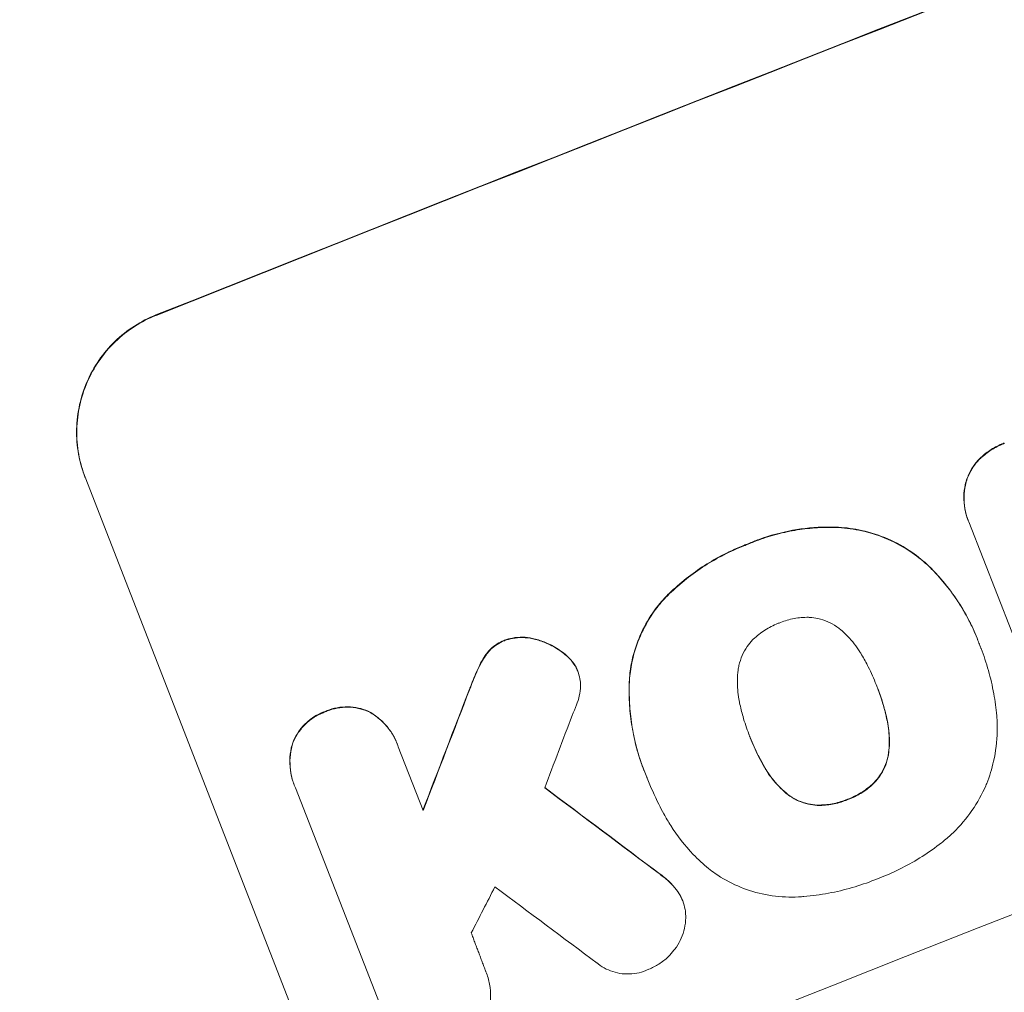
# Model space of a CAD drawing. Units: millimetres. Extents: x -5153 to 5159, y -3650 to 3537.
# Drawn here: x -1823 to -1704, y -2055 to -1939 of the extents above; entities that cross this region are included whole.
import ezdxf

# ---------------------------------------------------------------- set-up
doc = ezdxf.new("R2010")
doc.units = ezdxf.units.MM
doc.header["$LTSCALE"] = 20
doc.linetypes.add('HIDDEN', pattern=[9.525, 6.35, -3.175])
for name, color, linetype in [('2d', 230, 'Continuous'), ('EN-Free_Space', 10, 'HIDDEN'), ('EN-Free_Space_Hatch', 10, 'HIDDEN')]:
    doc.layers.add(name, color=color, linetype=linetype)

msp = doc.modelspace()

# ---------------------------------------------------------------- hatches: boundary and pattern name
at = {"layer": 'EN-Free_Space_Hatch'}
h = msp.add_hatch(dxfattribs=at)
h.set_pattern_fill('ANSI31', color=256, scale=100)
edge = h.paths.add_edge_path()
edge.add_line((-671.25, -1720.91), (-1343.2, 3.85))
edge.add_arc((-2274.98, -359.17), 1000, 21.28536, 111.28536)
edge.add_arc((-2274.98, -359.17), 1000, 111.28536, 201.28536)
edge.add_line((-3206.77, -722.18), (-2534.82, -2446.93))
edge.add_arc((-1603.04, -2083.92), 1000, 201.28536, 291.28536)
edge.add_arc((-1603.04, -2083.92), 1000, 291.28536, 381.28536)
edge = h.paths.add_edge_path()
edge.add_arc((1530.67, -413.84), 519, 0, 360)

# ---------------------------------------------------------------- linework, layer by layer
at = {"layer": '2d', "lineweight": 0}
for p, q in [((-1787.77, -2063.38), (-1814.97, -1993.54)), ((-1708.86, -1998.64), (-1708.84, -1998.69)), ((-1697.88, -2026.81), (-1708.75, -1998.91)), ((-1707.67, -2013.11), (-1707.65, -2013.16)), ((-1707.3, -2014.07), (-1707.28, -2014.12)), ((-1755.78, -2016.81), (-1755.76, -2016.86)), ((-1719.82, -2018.62), (-1719.81, -2018.66)), ((-1735.1, -2024.65), (-1735.08, -2024.7)), ((-1777.46, -2025.58), (-1777.44, -2025.63)), ((-1777.33, -2025.96), (-1774.34, -2033.61)), ((-1747.8, -2028.76), (-1747.78, -2028.81)), ((-1747.43, -2029.68), (-1747.41, -2029.72)), ((-1789.86, -2030.5), (-1789.84, -2030.54)), ((-1779.25, -2057.7), (-1789.7, -2030.88)), ((-1743.16, -2044.43), (-1743.14, -2044.48)), ((-1766.81, -2052.94), (-1766.79, -2052.99))]:
    msp.add_line(p, q, dxfattribs=at)
for centre, major_axis, ratio, start_param, end_param in [((-1646.32, -1972.85), (1024.96, 399.31), 0.052336, 1.434322, 1.707271), ((-1646.32, -1972.85), (-1024.03, -398.95), 0.052336, 4.575789, 4.848989), ((-1608.26, -2070.55), (-1024.03, -398.95), 0.052336, 4.575789, 4.848989), ((-1677.97, -1891.63), (587.79, 1517.67), 0.023864, 1.664081, 1.673687), ((-1677.97, -1891.63), (587.26, 1516.29), 0.023864, 1.664191, 1.673805), ((-1671.61, -1907.95), (583.21, 1526.66), 0.023624, 1.654704, 1.660421), ((-1546.55, -2228.95), (1667.46, -1256.2), 0.014477, 1.701483, 1.709891), ((-1546.55, -2228.95), (1668.98, -1257.34), 0.014477, 1.701385, 1.709768), ((-1661.44, -1934.05), (670.89, 1301.63), 0.029425, 1.669578, 1.673855), ((-1537.89, -2251.19), (1664.6, -1248.86), 0.01457, 1.711555, 1.719019)]:
    msp.add_ellipse(centre, major_axis=major_axis, ratio=ratio, start_param=start_param, end_param=end_param, dxfattribs=at)
for points, knots in [([(-1814.97, -1993.54), (-1815.32, -1992.66), (-1815.59, -1991.72), (-1815.94, -1989.78), (-1816.02, -1988.77), (-1815.97, -1986.77), (-1815.85, -1985.77), (-1815.42, -1983.84), (-1815.11, -1982.91), (-1814.36, -1981.18), (-1813.89, -1980.32), (-1812.76, -1978.68), (-1812.11, -1977.91), (-1810.67, -1976.52), (-1809.88, -1975.89), (-1808.22, -1974.83), (-1807.35, -1974.38), (-1806.48, -1974.03)], [45.415447, 45.415447, 45.415447, 45.415447, 48.247124, 48.247124, 51.078802, 51.078802, 53.910479, 53.910479, 56.742156, 56.742156, 59.589723, 59.589723, 62.437289, 62.437289, 65.284856, 65.284856, 68.132422, 68.132422, 68.132422, 68.132422]), ([(-1806.46, -1974.08), (-1807.33, -1974.43), (-1808.2, -1974.87), (-1809.86, -1975.94), (-1810.65, -1976.57), (-1812.09, -1977.96), (-1812.74, -1978.73), (-1813.87, -1980.37), (-1814.34, -1981.23), (-1815.1, -1982.96), (-1815.4, -1983.89), (-1815.83, -1985.82), (-1815.95, -1986.82), (-1816, -1988.82), (-1815.92, -1989.83), (-1815.57, -1991.77), (-1815.3, -1992.71), (-1814.96, -1993.59)], [22.698673, 22.698673, 22.698673, 22.698673, 25.546281, 25.546281, 28.393889, 28.393889, 31.241497, 31.241497, 34.089105, 34.089105, 36.920794, 36.920794, 39.752484, 39.752484, 42.584173, 42.584173, 45.415862, 45.415862, 45.415862, 45.415862]), ([(-1704.49, -1989.42), (-1704.53, -1989.43), (-1704.57, -1989.45), (-1705.1, -1989.66), (-1705.6, -1989.91), (-1706.51, -1990.49), (-1706.92, -1990.81), (-1707.31, -1991.17)], [38.296144, 38.296144, 38.296144, 38.296144, 38.424394, 38.424394, 40.026337, 40.026337, 41.51379, 41.51379, 41.51379, 41.51379]), ([(-1707.29, -1991.22), (-1706.9, -1990.86), (-1706.49, -1990.54), (-1705.58, -1989.96), (-1705.08, -1989.71), (-1704.55, -1989.5), (-1704.51, -1989.48), (-1704.47, -1989.47)], [9.720301, 9.720301, 9.720301, 9.720301, 11.207758, 11.207758, 12.809705, 12.809705, 12.937955, 12.937955, 12.937955, 12.937955]), ([(-1707.31, -1991.17), (-1707.33, -1991.19), (-1707.34, -1991.2), (-1707.67, -1991.52), (-1707.96, -1991.86), (-1708.45, -1992.56), (-1708.65, -1992.93), (-1708.86, -1993.42), (-1708.91, -1993.53), (-1708.95, -1993.64)], [31.874962, 31.874962, 31.874962, 31.874962, 31.944197, 31.944197, 33.173453, 33.173453, 34.402709, 34.402709, 34.753679, 34.753679, 34.753679, 34.753679]), ([(-1708.93, -1993.69), (-1708.89, -1993.57), (-1708.84, -1993.47), (-1708.63, -1992.98), (-1708.43, -1992.61), (-1707.94, -1991.9), (-1707.66, -1991.57), (-1707.32, -1991.25), (-1707.31, -1991.24), (-1707.29, -1991.22)], [4.561497, 4.561497, 4.561497, 4.561497, 4.912468, 4.912468, 6.141727, 6.141727, 7.370985, 7.370985, 7.44022, 7.44022, 7.44022, 7.44022]), ([(-1708.95, -1993.64), (-1709.04, -1993.9), (-1709.12, -1994.16), (-1709.28, -1994.9), (-1709.34, -1995.38), (-1709.36, -1996.35), (-1709.32, -1996.83), (-1709.15, -1997.77), (-1709.02, -1998.22), (-1708.86, -1998.64)], [-4.89032, -4.89032, -4.89032, -4.89032, -4.091146, -4.091146, -2.72743, -2.72743, -1.363715, -1.363715, 0, 0, 0, 0]), ([(-1708.75, -1998.91), (-1708.78, -1998.84), (-1708.81, -1998.76), (-1708.84, -1998.69), (-1709, -1998.27), (-1709.13, -1997.82), (-1709.3, -1996.88), (-1709.34, -1996.4), (-1709.32, -1995.43), (-1709.26, -1994.95), (-1709.1, -1994.21), (-1709.02, -1993.94), (-1708.93, -1993.69)], [-0.23204, -0.23204, -0.23204, -0.23204, 0, 0, 0, 1.363715, 1.363715, 2.72743, 2.72743, 4.091145, 4.091145, 4.890323, 4.890323, 4.890323, 4.890323]), ([(-1724.42, -1999.55), (-1724.87, -1999.53), (-1725.33, -1999.52), (-1727.21, -1999.54), (-1728.61, -1999.68), (-1731.27, -2000.16), (-1732.63, -2000.53), (-1734.41, -2001.17), (-1734.85, -2001.35), (-1735.28, -2001.53)], [92.254235, 92.254235, 92.254235, 92.254235, 93.545321, 93.545321, 97.615847, 97.615847, 101.693128, 101.693128, 103.023565, 103.023565, 103.023565, 103.023565]), ([(-1735.26, -2001.58), (-1735.03, -2001.48), (-1734.81, -2001.39), (-1733.86, -2001.01), (-1733.11, -2000.76), (-1731.57, -2000.32), (-1730.78, -2000.13), (-1729.18, -1999.83), (-1728.37, -1999.73), (-1726.73, -1999.59), (-1725.9, -1999.56), (-1724.85, -1999.58), (-1724.63, -1999.59), (-1724.4, -1999.6)], [36.668016, 36.668016, 36.668016, 36.668016, 37.402792, 37.402792, 39.74237, 39.74237, 42.081948, 42.081948, 44.421526, 44.421526, 46.761104, 46.761104, 47.402111, 47.402111, 47.402111, 47.402111]), ([(-1713.51, -2004.26), (-1714.16, -2003.64), (-1714.86, -2003.07), (-1716.51, -2001.92), (-1717.49, -2001.38), (-1719.47, -2000.52), (-1720.53, -2000.17), (-1722.55, -1999.73), (-1723.48, -1999.6), (-1724.42, -1999.55)], [59.162339, 59.162339, 59.162339, 59.162339, 61.705385, 61.705385, 64.949785, 64.949785, 68.200119, 68.200119, 70.868619, 70.868619, 70.868619, 70.868619]), ([(-1724.4, -1999.6), (-1723.46, -1999.65), (-1722.52, -1999.78), (-1720.51, -2000.22), (-1719.44, -2000.57), (-1717.47, -2001.44), (-1716.49, -2001.98), (-1714.83, -2003.12), (-1714.14, -2003.69), (-1713.49, -2004.31)], [33.076185, 33.076185, 33.076185, 33.076185, 35.751256, 35.751256, 39.003895, 39.003895, 42.246007, 42.246007, 44.782499, 44.782499, 44.782499, 44.782499]), ([(-1735.28, -2001.53), (-1735.46, -2001.6), (-1735.63, -2001.66), (-1736.6, -2002.05), (-1737.4, -2002.41), (-1738.97, -2003.21), (-1739.75, -2003.65), (-1741.26, -2004.62), (-1742, -2005.15), (-1743.43, -2006.28), (-1744.12, -2006.88), (-1744.96, -2007.69), (-1745.14, -2007.87), (-1745.32, -2008.06)], [123.070499, 123.070499, 123.070499, 123.070499, 123.632546, 123.632546, 126.21597, 126.21597, 128.799395, 128.799395, 131.382819, 131.382819, 133.966244, 133.966244, 134.693196, 134.693196, 134.693196, 134.693196]), ([(-1745.3, -2008.1), (-1745.12, -2007.92), (-1744.94, -2007.74), (-1744.1, -2006.93), (-1743.41, -2006.33), (-1741.99, -2005.2), (-1741.25, -2004.67), (-1739.73, -2003.7), (-1738.95, -2003.26), (-1737.38, -2002.45), (-1736.58, -2002.1), (-1735.61, -2001.71), (-1735.44, -2001.65), (-1735.26, -2001.58)], [30.175456, 30.175456, 30.175456, 30.175456, 30.902395, 30.902395, 33.485842, 33.485842, 36.069289, 36.069289, 38.652736, 38.652736, 41.236182, 41.236182, 41.798233, 41.798233, 41.798233, 41.798233]), ([(-1707.67, -2013.11), (-1708.03, -2012.2), (-1708.44, -2011.3), (-1709.37, -2009.54), (-1709.9, -2008.68), (-1711.05, -2007.02), (-1711.68, -2006.22), (-1712.73, -2005.05), (-1713.11, -2004.65), (-1713.51, -2004.26)], [46.984636, 46.984636, 46.984636, 46.984636, 49.917542, 49.917542, 52.850449, 52.850449, 55.783356, 55.783356, 57.390273, 57.390273, 57.390273, 57.390273]), ([(-1713.49, -2004.31), (-1713.31, -2004.48), (-1713.14, -2004.66), (-1712.38, -2005.45), (-1711.82, -2006.09), (-1710.79, -2007.41), (-1710.3, -2008.09), (-1709.41, -2009.5), (-1709, -2010.22), (-1708.27, -2011.68), (-1707.94, -2012.42), (-1707.57, -2013.37), (-1707.49, -2013.57), (-1707.42, -2013.78)], [66.290443, 66.290443, 66.290443, 66.290443, 67.002359, 67.002359, 69.389147, 69.389147, 71.775935, 71.775935, 74.162723, 74.162723, 76.549511, 76.549511, 77.215314, 77.215314, 77.215314, 77.215314]), ([(-1745.32, -2008.06), (-1745.84, -2008.61), (-1746.31, -2009.21), (-1747.34, -2010.7), (-1747.85, -2011.61), (-1748.65, -2013.46), (-1748.98, -2014.46), (-1749.37, -2016.19), (-1749.48, -2016.92), (-1749.54, -2017.65)], [79.60627, 79.60627, 79.60627, 79.60627, 81.757746, 81.757746, 84.790101, 84.790101, 87.815074, 87.815074, 89.886822, 89.886822, 89.886822, 89.886822]), ([(-1749.53, -2017.7), (-1749.46, -2016.97), (-1749.35, -2016.25), (-1748.97, -2014.52), (-1748.64, -2013.52), (-1747.83, -2011.68), (-1747.33, -2010.76), (-1746.3, -2009.26), (-1745.82, -2008.67), (-1745.3, -2008.1)], [7.002645, 7.002645, 7.002645, 7.002645, 9.063853, 9.063853, 12.085137, 12.085137, 15.121205, 15.121205, 17.283249, 17.283249, 17.283249, 17.283249]), ([(-1727.88, -2010.39), (-1727.92, -2010.38), (-1727.97, -2010.38), (-1728.6, -2010.37), (-1729.18, -2010.42), (-1730.32, -2010.63), (-1730.87, -2010.79), (-1731.44, -2011.02), (-1731.5, -2011.04), (-1731.56, -2011.07)], [36.334613, 36.334613, 36.334613, 36.334613, 36.463135, 36.463135, 38.122217, 38.122217, 39.781298, 39.781298, 39.97716, 39.97716, 39.97716, 39.97716]), ([(-1724.17, -2011.86), (-1724.32, -2011.73), (-1724.47, -2011.62), (-1724.97, -2011.27), (-1725.34, -2011.07), (-1726.08, -2010.75), (-1726.48, -2010.61), (-1727.21, -2010.45), (-1727.54, -2010.41), (-1727.88, -2010.39)], [22.562103, 22.562103, 22.562103, 22.562103, 23.106632, 23.106632, 24.321627, 24.321627, 25.539079, 25.539079, 26.488609, 26.488609, 26.488609, 26.488609]), ([(-1731.56, -2011.07), (-1731.62, -2011.09), (-1731.68, -2011.11), (-1732.25, -2011.34), (-1732.77, -2011.6), (-1733.76, -2012.23), (-1734.23, -2012.61), (-1734.69, -2013.04), (-1734.71, -2013.07), (-1734.74, -2013.09)], [40.180381, 40.180381, 40.180381, 40.180381, 40.362977, 40.362977, 42.048687, 42.048687, 43.734396, 43.734396, 43.835257, 43.835257, 43.835257, 43.835257]), ([(-1721.64, -2014.87), (-1721.71, -2014.75), (-1721.78, -2014.63), (-1722.26, -2013.87), (-1722.75, -2013.25), (-1723.57, -2012.39), (-1723.86, -2012.12), (-1724.17, -2011.86)], [37.467283, 37.467283, 37.467283, 37.467283, 37.854095, 37.854095, 40.076184, 40.076184, 41.212708, 41.212708, 41.212708, 41.212708]), ([(-1764.56, -2013.13), (-1764.59, -2013.14), (-1764.62, -2013.15), (-1764.92, -2013.27), (-1765.2, -2013.41), (-1765.73, -2013.75), (-1765.98, -2013.95), (-1766.4, -2014.36), (-1766.57, -2014.55), (-1766.73, -2014.76)], [21.626581, 21.626581, 21.626581, 21.626581, 21.71252, 21.71252, 22.619067, 22.619067, 23.525615, 23.525615, 24.266448, 24.266448, 24.266448, 24.266448]), ([(-1766.71, -2014.81), (-1766.55, -2014.6), (-1766.38, -2014.4), (-1765.96, -2014), (-1765.71, -2013.8), (-1765.18, -2013.46), (-1764.9, -2013.32), (-1764.6, -2013.2), (-1764.57, -2013.19), (-1764.54, -2013.18)], [4.684637, 4.684637, 4.684637, 4.684637, 5.425479, 5.425479, 6.332035, 6.332035, 7.238592, 7.238592, 7.324531, 7.324531, 7.324531, 7.324531]), ([(-1760.85, -2012.99), (-1760.96, -2012.96), (-1761.08, -2012.93), (-1761.59, -2012.82), (-1761.99, -2012.77), (-1762.8, -2012.76), (-1763.21, -2012.8), (-1763.94, -2012.93), (-1764.26, -2013.02), (-1764.56, -2013.13)], [23.805682, 23.805682, 23.805682, 23.805682, 24.150338, 24.150338, 25.304815, 25.304815, 26.459291, 26.459291, 27.428422, 27.428422, 27.428422, 27.428422]), ([(-1764.54, -2013.18), (-1764.24, -2013.07), (-1763.92, -2012.98), (-1763.19, -2012.84), (-1762.79, -2012.81), (-1761.98, -2012.82), (-1761.57, -2012.87), (-1761.06, -2012.98), (-1760.95, -2013.01), (-1760.83, -2013.04)], [9.391674, 9.391674, 9.391674, 9.391674, 10.358954, 10.358954, 11.511578, 11.511578, 12.664203, 12.664203, 13.014202, 13.014202, 13.014202, 13.014202]), ([(-1757.29, -2014.82), (-1757.5, -2014.64), (-1757.72, -2014.47), (-1758.44, -2013.98), (-1758.96, -2013.69), (-1759.91, -2013.28), (-1760.37, -2013.12), (-1760.85, -2012.99)], [32.084228, 32.084228, 32.084228, 32.084228, 32.867462, 32.867462, 34.594254, 34.594254, 36.021677, 36.021677, 36.021677, 36.021677]), ([(-1760.83, -2013.04), (-1760.35, -2013.17), (-1759.89, -2013.32), (-1758.94, -2013.74), (-1758.42, -2014.03), (-1757.7, -2014.52), (-1757.48, -2014.69), (-1757.27, -2014.87)], [19.352647, 19.352647, 19.352647, 19.352647, 20.78008, 20.78008, 22.506876, 22.506876, 23.290115, 23.290115, 23.290115, 23.290115]), ([(-1734.74, -2013.09), (-1734.98, -2013.34), (-1735.19, -2013.61), (-1735.62, -2014.24), (-1735.83, -2014.6), (-1736.15, -2015.35), (-1736.28, -2015.75), (-1736.42, -2016.34), (-1736.45, -2016.53), (-1736.48, -2016.72)], [31.889868, 31.889868, 31.889868, 31.889868, 32.85768, 32.85768, 34.077095, 34.077095, 35.291319, 35.291319, 35.825394, 35.825394, 35.825394, 35.825394]), ([(-1707.42, -2013.78), (-1707.37, -2013.9), (-1707.33, -2014.01), (-1706.95, -2014.98), (-1706.65, -2015.86), (-1706.14, -2017.69), (-1705.92, -2018.62), (-1705.59, -2020.44), (-1705.47, -2021.32), (-1705.4, -2022.21)], [88.297578, 88.297578, 88.297578, 88.297578, 88.656923, 88.656923, 91.42066, 91.42066, 94.184397, 94.184397, 96.715858, 96.715858, 96.715858, 96.715858]), ([(-1766.73, -2014.76), (-1766.78, -2014.83), (-1766.83, -2014.9), (-1767.21, -2015.45), (-1767.49, -2015.96), (-1767.71, -2016.46)], [46.042556, 46.042556, 46.042556, 46.042556, 46.29304, 46.29304, 47.958232, 47.958232, 47.958232, 47.958232]), ([(-1767.7, -2016.51), (-1767.47, -2016), (-1767.19, -2015.5), (-1766.81, -2014.95), (-1766.76, -2014.88), (-1766.71, -2014.81)], [6.898307, 6.898307, 6.898307, 6.898307, 8.563515, 8.563515, 8.813997, 8.813997, 8.813997, 8.813997]), ([(-1756.04, -2016.24), (-1756.05, -2016.22), (-1756.07, -2016.2), (-1756.28, -2015.86), (-1756.52, -2015.55), (-1756.94, -2015.12), (-1757.11, -2014.96), (-1757.29, -2014.82)], [18.370564, 18.370564, 18.370564, 18.370564, 18.448014, 18.448014, 19.531196, 19.531196, 20.178356, 20.178356, 20.178356, 20.178356]), ([(-1757.27, -2014.87), (-1757.09, -2015.01), (-1756.92, -2015.17), (-1756.5, -2015.61), (-1756.26, -2015.91), (-1756.05, -2016.25), (-1756.03, -2016.27), (-1756.02, -2016.29)], [14.551672, 14.551672, 14.551672, 14.551672, 15.202018, 15.202018, 16.283476, 16.283476, 16.359273, 16.359273, 16.359273, 16.359273]), ([(-1719.81, -2018.66), (-1719.83, -2018.6), (-1719.86, -2018.53), (-1720.16, -2017.75), (-1720.48, -2017.04), (-1721.08, -2015.84), (-1721.35, -2015.35), (-1721.64, -2014.87)], [73.51778, 73.51778, 73.51778, 73.51778, 73.72851, 73.72851, 76.028299, 76.028299, 77.653715, 77.653715, 77.653715, 77.653715]), ([(-1767.71, -2016.46), (-1767.81, -2016.67), (-1767.9, -2016.88), (-1768.27, -2017.73), (-1768.53, -2018.38), (-1768.78, -2019.04)], [206.398165, 206.398165, 206.398165, 206.398165, 207.082999, 207.082999, 209.165655, 209.165655, 209.165655, 209.165655]), ([(-1768.76, -2019.09), (-1768.51, -2018.42), (-1768.25, -2017.78), (-1767.88, -2016.93), (-1767.79, -2016.72), (-1767.7, -2016.51)], [27.424795, 27.424795, 27.424795, 27.424795, 29.507381, 29.507381, 30.192303, 30.192303, 30.192303, 30.192303]), ([(-1756.02, -2016.29), (-1755.92, -2016.48), (-1755.83, -2016.67), (-1755.65, -2017.14), (-1755.56, -2017.44), (-1755.45, -2018.04), (-1755.43, -2018.32), (-1755.43, -2018.61)], [14.048843, 14.048843, 14.048843, 14.048843, 14.658755, 14.658755, 15.573173, 15.573173, 16.383373, 16.383373, 16.383373, 16.383373]), ([(-1736.48, -2016.72), (-1736.53, -2017.13), (-1736.56, -2017.54), (-1736.59, -2018.71), (-1736.52, -2019.47), (-1736.37, -2020.36), (-1736.34, -2020.51), (-1736.3, -2020.65)], [63.159427, 63.159427, 63.159427, 63.159427, 64.332686, 64.332686, 66.475202, 66.475202, 66.909313, 66.909313, 66.909313, 66.909313]), ([(-1749.54, -2017.65), (-1749.56, -2017.99), (-1749.58, -2018.33), (-1749.6, -2019.54), (-1749.58, -2020.42), (-1749.44, -2022.16), (-1749.33, -2023.03), (-1749.02, -2024.73), (-1748.83, -2025.57), (-1748.37, -2027.2), (-1748.1, -2027.99), (-1747.8, -2028.76)], [-10.865131, -10.865131, -10.865131, -10.865131, -9.906763, -9.906763, -7.430072, -7.430072, -4.953381, -4.953381, -2.476691, -2.476691, 0, 0, 0, 0]), ([(-1747.46, -2029.59), (-1747.57, -2029.33), (-1747.68, -2029.07), (-1747.78, -2028.81), (-1748.08, -2028.04), (-1748.35, -2027.25), (-1748.81, -2025.62), (-1749, -2024.78), (-1749.31, -2023.08), (-1749.42, -2022.21), (-1749.56, -2020.47), (-1749.58, -2019.59), (-1749.56, -2018.38), (-1749.55, -2018.04), (-1749.53, -2017.7)], [-0.83831, -0.83831, -0.83831, -0.83831, 0, 0, 0, 2.47669, 2.47669, 4.953381, 4.953381, 7.430071, 7.430071, 9.906762, 9.906762, 10.865141, 10.865141, 10.865141, 10.865141]), ([(-1755.43, -2018.61), (-1755.44, -2019.02), (-1755.49, -2019.43), (-1755.66, -2020.2), (-1755.78, -2020.56), (-1755.92, -2020.9)], [22.320772, 22.320772, 22.320772, 22.320772, 23.479008, 23.479008, 24.572399, 24.572399, 24.572399, 24.572399]), ([(-1718.57, -2022.73), (-1718.68, -2022.2), (-1718.82, -2021.66), (-1719.18, -2020.36), (-1719.44, -2019.6), (-1719.75, -2018.8), (-1719.78, -2018.73), (-1719.81, -2018.66)], [72.153028, 72.153028, 72.153028, 72.153028, 73.739428, 73.739428, 76.111017, 76.111017, 76.322995, 76.322995, 76.322995, 76.322995]), ([(-1719.74, -2018.84), (-1719.46, -2019.56), (-1719.2, -2020.31), (-1718.84, -2021.61), (-1718.7, -2022.14), (-1718.59, -2022.69)], [37.830264, 37.830264, 37.830264, 37.830264, 40.161121, 40.161121, 41.760966, 41.760966, 41.760966, 41.760966]), ([(-1780.78, -2021.75), (-1780.84, -2021.72), (-1780.9, -2021.69), (-1781.33, -2021.51), (-1781.72, -2021.37), (-1782.55, -2021.19), (-1782.98, -2021.14), (-1783.84, -2021.13), (-1784.27, -2021.17), (-1785.11, -2021.32), (-1785.51, -2021.44), (-1785.97, -2021.62), (-1786.05, -2021.66), (-1786.14, -2021.7)], [24.180935, 24.180935, 24.180935, 24.180935, 24.369282, 24.369282, 25.594744, 25.594744, 26.820205, 26.820205, 28.045666, 28.045666, 29.271127, 29.271127, 29.546395, 29.546395, 29.546395, 29.546395]), ([(-1786.12, -2021.75), (-1786.03, -2021.71), (-1785.95, -2021.67), (-1785.49, -2021.49), (-1785.09, -2021.37), (-1784.25, -2021.22), (-1783.82, -2021.18), (-1782.96, -2021.19), (-1782.53, -2021.24), (-1781.71, -2021.42), (-1781.31, -2021.55), (-1780.88, -2021.74), (-1780.82, -2021.77), (-1780.76, -2021.79)], [9.4841, 9.4841, 9.4841, 9.4841, 9.759373, 9.759373, 10.984855, 10.984855, 12.210337, 12.210337, 13.435819, 13.435819, 14.661301, 14.661301, 14.849629, 14.849629, 14.849629, 14.849629]), ([(-1736.3, -2020.65), (-1736.19, -2021.22), (-1736.05, -2021.77), (-1735.69, -2023.04), (-1735.46, -2023.74), (-1735.19, -2024.42), (-1735.16, -2024.51), (-1735.12, -2024.6), (-1735.08, -2024.7)], [-3.839663, -3.839663, -3.839663, -3.839663, -2.187947, -2.187947, 0, 0, 0, 0.296734, 0.296734, 0.296734, 0.296734]), ([(-1786.14, -2021.7), (-1786.22, -2021.73), (-1786.31, -2021.76), (-1786.77, -2021.94), (-1787.14, -2022.13), (-1787.85, -2022.59), (-1788.19, -2022.86), (-1788.81, -2023.46), (-1789.09, -2023.79), (-1789.57, -2024.49), (-1789.78, -2024.87), (-1789.97, -2025.3), (-1789.99, -2025.36), (-1790.01, -2025.42)], [28.943423, 28.943423, 28.943423, 28.943423, 29.214265, 29.214265, 30.438156, 30.438156, 31.662047, 31.662047, 32.885938, 32.885938, 34.109829, 34.109829, 34.305378, 34.305378, 34.305378, 34.305378]), ([(-1790, -2025.47), (-1789.97, -2025.41), (-1789.95, -2025.35), (-1789.76, -2024.91), (-1789.56, -2024.54), (-1789.07, -2023.84), (-1788.79, -2023.51), (-1788.17, -2022.91), (-1787.84, -2022.64), (-1787.12, -2022.18), (-1786.75, -2021.99), (-1786.29, -2021.81), (-1786.2, -2021.78), (-1786.12, -2021.75)], [4.649237, 4.649237, 4.649237, 4.649237, 4.844766, 4.844766, 6.068679, 6.068679, 7.292592, 7.292592, 8.516506, 8.516506, 9.740419, 9.740419, 10.011266, 10.011266, 10.011266, 10.011266]), ([(-1777.46, -2025.58), (-1777.64, -2025.14), (-1777.86, -2024.69), (-1778.4, -2023.85), (-1778.71, -2023.45), (-1779.41, -2022.72), (-1779.8, -2022.39), (-1780.4, -2021.97), (-1780.59, -2021.85), (-1780.78, -2021.75)], [23.081423, 23.081423, 23.081423, 23.081423, 24.519887, 24.519887, 25.958351, 25.958351, 27.396815, 27.396815, 28.049994, 28.049994, 28.049994, 28.049994]), ([(-1780.76, -2021.79), (-1780.57, -2021.91), (-1780.37, -2022.03), (-1779.77, -2022.44), (-1779.39, -2022.77), (-1778.69, -2023.5), (-1778.37, -2023.9), (-1777.84, -2024.74), (-1777.62, -2025.19), (-1777.4, -2025.74), (-1777.36, -2025.85), (-1777.33, -2025.96)], [18.113436, 18.113436, 18.113436, 18.113436, 18.776188, 18.776188, 20.211332, 20.211332, 21.646477, 21.646477, 23.081621, 23.081621, 23.424408, 23.424408, 23.424408, 23.424408]), ([(-1718.59, -2022.69), (-1718.55, -2022.84), (-1718.52, -2022.99), (-1718.36, -2023.9), (-1718.3, -2024.68), (-1718.32, -2025.85), (-1718.35, -2026.24), (-1718.4, -2026.62)], [37.018767, 37.018767, 37.018767, 37.018767, 37.463079, 37.463079, 39.664099, 39.664099, 40.766465, 40.766465, 40.766465, 40.766465]), ([(-1705.4, -2022.21), (-1705.34, -2022.84), (-1705.32, -2023.47), (-1705.36, -2025.3), (-1705.51, -2026.5), (-1705.98, -2028.59), (-1706.26, -2029.49), (-1706.59, -2030.35)], [59.420281, 59.420281, 59.420281, 59.420281, 61.205225, 61.205225, 64.601838, 64.601838, 67.325163, 67.325163, 67.325163, 67.325163]), ([(-1718.38, -2026.67), (-1718.33, -2026.28), (-1718.3, -2025.89), (-1718.28, -2024.72), (-1718.34, -2023.94), (-1718.5, -2023.04), (-1718.53, -2022.88), (-1718.57, -2022.73)], [29.758075, 29.758075, 29.758075, 29.758075, 30.864107, 30.864107, 33.063146, 33.063146, 33.505541, 33.505541, 33.505541, 33.505541]), ([(-1735.08, -2024.7), (-1735.06, -2024.75), (-1735.04, -2024.81), (-1735.02, -2024.86), (-1734.73, -2025.6), (-1734.41, -2026.33), (-1733.79, -2027.55), (-1733.52, -2028.04), (-1733.24, -2028.52)], [-0.1812, -0.1812, -0.1812, -0.1812, 0, 0, 0, 2.364232, 2.364232, 3.988045, 3.988045, 3.988045, 3.988045]), ([(-1733.26, -2028.48), (-1733.54, -2027.99), (-1733.81, -2027.5), (-1734.42, -2026.29), (-1734.74, -2025.57), (-1735.03, -2024.84)], [-3.988185, -3.988185, -3.988185, -3.988185, -2.36623, -2.36623, -0.026312, -0.026312, -0.026312, -0.026312]), ([(-1790.01, -2025.42), (-1790.08, -2025.64), (-1790.14, -2025.86), (-1790.3, -2026.57), (-1790.36, -2027.08), (-1790.38, -2028.09), (-1790.34, -2028.59), (-1790.16, -2029.58), (-1790.03, -2030.05), (-1789.86, -2030.5)], [-4.949253, -4.949253, -4.949253, -4.949253, -4.288881, -4.288881, -2.859254, -2.859254, -1.429627, -1.429627, 0, 0, 0, 0]), ([(-1789.7, -2030.88), (-1789.75, -2030.77), (-1789.79, -2030.66), (-1789.84, -2030.54), (-1790.01, -2030.1), (-1790.15, -2029.63), (-1790.32, -2028.64), (-1790.36, -2028.14), (-1790.34, -2027.12), (-1790.28, -2026.62), (-1790.12, -2025.91), (-1790.06, -2025.69), (-1790, -2025.47)], [-0.359399, -0.359399, -0.359399, -0.359399, 0, 0, 0, 1.429626, 1.429626, 2.859252, 2.859252, 4.288877, 4.288877, 4.949267, 4.949267, 4.949267, 4.949267]), ([(-1718.4, -2026.62), (-1718.42, -2026.81), (-1718.45, -2026.99), (-1718.59, -2027.58), (-1718.72, -2027.98), (-1719.04, -2028.72), (-1719.24, -2029.08), (-1719.67, -2029.71), (-1719.89, -2029.97), (-1720.13, -2030.22)], [22.35415, 22.35415, 22.35415, 22.35415, 22.88691, 22.88691, 24.089482, 24.089482, 25.296556, 25.296556, 26.26397, 26.26397, 26.26397, 26.26397]), ([(-1720.11, -2030.27), (-1719.87, -2030.02), (-1719.65, -2029.75), (-1719.22, -2029.13), (-1719.02, -2028.76), (-1718.7, -2028.03), (-1718.57, -2027.63), (-1718.44, -2027.04), (-1718.4, -2026.86), (-1718.38, -2026.67)], [12.294465, 12.294465, 12.294465, 12.294465, 13.261887, 13.261887, 14.468969, 14.468969, 15.67154, 15.67154, 16.204297, 16.204297, 16.204297, 16.204297]), ([(-1730.72, -2031.49), (-1731.03, -2031.22), (-1731.33, -2030.94), (-1732.15, -2030.1), (-1732.62, -2029.49), (-1733.1, -2028.73), (-1733.18, -2028.6), (-1733.26, -2028.48)], [63.75627, 63.75627, 63.75627, 63.75627, 64.920715, 64.920715, 67.082825, 67.082825, 67.510389, 67.510389, 67.510389, 67.510389]), ([(-1733.24, -2028.52), (-1733.16, -2028.65), (-1733.09, -2028.78), (-1732.6, -2029.54), (-1732.13, -2030.14), (-1731.32, -2030.99), (-1731.02, -2031.27), (-1730.7, -2031.54)], [1.734478, 1.734478, 1.734478, 1.734478, 2.159966, 2.159966, 4.319933, 4.319933, 5.488343, 5.488343, 5.488343, 5.488343]), ([(-1745.41, -2034.01), (-1745.62, -2033.63), (-1745.82, -2033.24), (-1746.53, -2031.82), (-1747, -2030.78), (-1747.41, -2029.72), (-1747.43, -2029.68), (-1747.44, -2029.64), (-1747.46, -2029.59)], [-4.647717, -4.647717, -4.647717, -4.647717, -3.386318, -3.386318, 0, 0, 0, 0.143603, 0.143603, 0.143603, 0.143603]), ([(-1720.13, -2030.22), (-1720.16, -2030.25), (-1720.19, -2030.28), (-1720.64, -2030.72), (-1721.1, -2031.07), (-1722.06, -2031.69), (-1722.56, -2031.94), (-1723.15, -2032.18), (-1723.23, -2032.21), (-1723.32, -2032.24)], [35.810837, 35.810837, 35.810837, 35.810837, 35.938471, 35.938471, 37.575198, 37.575198, 39.211925, 39.211925, 39.478202, 39.478202, 39.478202, 39.478202]), ([(-1723.3, -2032.29), (-1723.21, -2032.26), (-1723.13, -2032.23), (-1722.54, -2031.99), (-1722.04, -2031.74), (-1721.08, -2031.12), (-1720.62, -2030.77), (-1720.17, -2030.33), (-1720.14, -2030.3), (-1720.11, -2030.27)], [12.80692, 12.80692, 12.80692, 12.80692, 13.073196, 13.073196, 14.708538, 14.708538, 16.34388, 16.34388, 16.474123, 16.474123, 16.474123, 16.474123]), ([(-1706.59, -2030.35), (-1706.63, -2030.44), (-1706.67, -2030.53), (-1707.15, -2031.63), (-1707.71, -2032.64), (-1709.03, -2034.55), (-1709.8, -2035.45), (-1711.02, -2036.63), (-1711.42, -2036.98), (-1711.82, -2037.31)], [66.181048, 66.181048, 66.181048, 66.181048, 66.469933, 66.469933, 69.79633, 69.79633, 73.122727, 73.122727, 74.606884, 74.606884, 74.606884, 74.606884]), ([(-1727.01, -2032.94), (-1727.36, -2032.92), (-1727.71, -2032.87), (-1728.45, -2032.71), (-1728.85, -2032.58), (-1729.58, -2032.26), (-1729.94, -2032.06), (-1730.43, -2031.72), (-1730.58, -2031.6), (-1730.72, -2031.49)], [31.460657, 31.460657, 31.460657, 31.460657, 32.455093, 32.455093, 33.659563, 33.659563, 34.85891, 34.85891, 35.384325, 35.384325, 35.384325, 35.384325]), ([(-1730.7, -2031.54), (-1730.56, -2031.65), (-1730.41, -2031.76), (-1729.92, -2032.11), (-1729.56, -2032.31), (-1728.83, -2032.62), (-1728.43, -2032.75), (-1727.69, -2032.92), (-1727.34, -2032.97), (-1726.99, -2032.98)], [3.072631, 3.072631, 3.072631, 3.072631, 3.598042, 3.598042, 4.797389, 4.797389, 6.001868, 6.001868, 6.996314, 6.996314, 6.996314, 6.996314]), ([(-1723.32, -2032.24), (-1723.39, -2032.27), (-1723.47, -2032.3), (-1724.05, -2032.53), (-1724.6, -2032.69), (-1725.72, -2032.9), (-1726.31, -2032.95), (-1726.93, -2032.94), (-1726.97, -2032.94), (-1727.01, -2032.94)], [39.283201, 39.283201, 39.283201, 39.283201, 39.52511, 39.52511, 41.1741, 41.1741, 42.82309, 42.82309, 42.938744, 42.938744, 42.938744, 42.938744]), ([(-1726.99, -2032.98), (-1726.95, -2032.99), (-1726.91, -2032.99), (-1726.29, -2033), (-1725.7, -2032.95), (-1724.58, -2032.74), (-1724.03, -2032.58), (-1723.45, -2032.35), (-1723.37, -2032.32), (-1723.3, -2032.29)], [9.763992, 9.763992, 9.763992, 9.763992, 9.879648, 9.879648, 11.528647, 11.528647, 13.177646, 13.177646, 13.419557, 13.419557, 13.419557, 13.419557]), ([(-1740.03, -2040.59), (-1740.67, -2040.05), (-1741.29, -2039.48), (-1742.89, -2037.81), (-1743.8, -2036.64), (-1744.88, -2034.95), (-1745.15, -2034.48), (-1745.41, -2034.01)], [123.425705, 123.425705, 123.425705, 123.425705, 125.805328, 125.805328, 129.990346, 129.990346, 131.55352, 131.55352, 131.55352, 131.55352]), ([(-1711.82, -2037.31), (-1711.89, -2037.36), (-1711.97, -2037.42), (-1712.78, -2038.06), (-1713.56, -2038.61), (-1715.14, -2039.63), (-1715.95, -2040.09), (-1717.6, -2040.93), (-1718.43, -2041.3), (-1719.38, -2041.67), (-1719.49, -2041.72), (-1719.61, -2041.76)], [120.942186, 120.942186, 120.942186, 120.942186, 121.199775, 121.199775, 123.896785, 123.896785, 126.593796, 126.593796, 129.290806, 129.290806, 129.660091, 129.660091, 129.660091, 129.660091]), ([(-1743.74, -2043.33), (-1743.98, -2043), (-1744.25, -2042.68), (-1744.94, -2041.96), (-1745.37, -2041.59), (-1745.84, -2041.27)], [28.966531, 28.966531, 28.966531, 28.966531, 30.146891, 30.146891, 31.770366, 31.770366, 31.770366, 31.770366]), ([(-1745.82, -2041.32), (-1745.35, -2041.64), (-1744.92, -2042.01), (-1744.23, -2042.72), (-1743.97, -2043.05), (-1743.72, -2043.38)], [21.845482, 21.845482, 21.845482, 21.845482, 23.464067, 23.464067, 24.649542, 24.649542, 24.649542, 24.649542]), ([(-1728.86, -2043.96), (-1729.37, -2044), (-1729.88, -2044.02), (-1731.47, -2043.99), (-1732.54, -2043.86), (-1734.61, -2043.41), (-1735.61, -2043.08), (-1737.46, -2042.27), (-1738.37, -2041.77), (-1739.51, -2040.98), (-1739.77, -2040.79), (-1740.03, -2040.59)], [77.725715, 77.725715, 77.725715, 77.725715, 79.181006, 79.181006, 82.234349, 82.234349, 85.287692, 85.287692, 88.326174, 88.326174, 89.257552, 89.257552, 89.257552, 89.257552]), ([(-1719.61, -2041.76), (-1719.76, -2041.83), (-1719.91, -2041.89), (-1720.94, -2042.29), (-1721.85, -2042.6), (-1723.71, -2043.14), (-1724.66, -2043.37), (-1726.6, -2043.72), (-1727.58, -2043.86), (-1728.67, -2043.95), (-1728.76, -2043.95), (-1728.86, -2043.96)], [135.101512, 135.101512, 135.101512, 135.101512, 135.59781, 135.59781, 138.431536, 138.431536, 141.265262, 141.265262, 144.098989, 144.098989, 144.367345, 144.367345, 144.367345, 144.367345]), ([(-1743.16, -2044.43), (-1743.29, -2044.11), (-1743.44, -2043.8), (-1743.67, -2043.44), (-1743.71, -2043.39), (-1743.74, -2043.33)], [16.417784, 16.417784, 16.417784, 16.417784, 17.441959, 17.441959, 17.625895, 17.625895, 17.625895, 17.625895]), ([(-1743.72, -2043.38), (-1743.69, -2043.44), (-1743.65, -2043.49), (-1743.42, -2043.85), (-1743.27, -2044.16), (-1743.02, -2044.8), (-1742.92, -2045.14), (-1742.81, -2045.74), (-1742.79, -2045.99), (-1742.78, -2046.25)], [15.209862, 15.209862, 15.209862, 15.209862, 15.395283, 15.395283, 16.417877, 16.417877, 17.442055, 17.442055, 18.164936, 18.164936, 18.164936, 18.164936]), ([(-1742.78, -2046.25), (-1742.77, -2046.34), (-1742.77, -2046.43), (-1742.79, -2046.94), (-1742.84, -2047.37), (-1743.02, -2048.18), (-1743.15, -2048.58), (-1743.47, -2049.31), (-1743.67, -2049.67), (-1744, -2050.15), (-1744.1, -2050.28), (-1744.2, -2050.41)], [21.353131, 21.353131, 21.353131, 21.353131, 21.609283, 21.609283, 22.807737, 22.807737, 24.006191, 24.006191, 25.208947, 25.208947, 25.672532, 25.672532, 25.672532, 25.672532]), ([(-1744.2, -2050.41), (-1744.41, -2050.68), (-1744.64, -2050.94), (-1745.23, -2051.51), (-1745.61, -2051.81), (-1746.4, -2052.31), (-1746.81, -2052.52), (-1747.22, -2052.69)], [28.90976, 28.90976, 28.90976, 28.90976, 29.884853, 29.884853, 31.245772, 31.245772, 32.581112, 32.581112, 32.581112, 32.581112]), ([(-1747.22, -2052.69), (-1747.34, -2052.74), (-1747.46, -2052.8), (-1747.93, -2052.98), (-1748.29, -2053.09), (-1749.05, -2053.23), (-1749.45, -2053.26), (-1750.23, -2053.25), (-1750.62, -2053.21), (-1751.37, -2053.04), (-1751.74, -2052.92), (-1752.41, -2052.63), (-1752.75, -2052.44), (-1753.18, -2052.14), (-1753.29, -2052.06), (-1753.4, -2051.97)], [26.28771, 26.28771, 26.28771, 26.28771, 26.677126, 26.677126, 27.790951, 27.790951, 28.904776, 28.904776, 30.018601, 30.018601, 31.132425, 31.132425, 32.242083, 32.242083, 32.649675, 32.649675, 32.649675, 32.649675]), ([(-1766.88, -2052.78), (-1766.85, -2052.85), (-1766.82, -2052.92), (-1766.61, -2053.46), (-1766.46, -2053.97), (-1766.27, -2055.01), (-1766.23, -2055.55), (-1766.25, -2056.63), (-1766.32, -2057.16), (-1766.46, -2057.78), (-1766.48, -2057.88), (-1766.51, -2057.98)], [24.136836, 24.136836, 24.136836, 24.136836, 24.367503, 24.367503, 25.88607, 25.88607, 27.404638, 27.404638, 28.923205, 28.923205, 29.2142, 29.2142, 29.2142, 29.2142])]:
    msp.add_open_spline(points, degree=3, knots=knots, dxfattribs=at)
for points in [[(-1707.3, -2014.07), (-1707.34, -2013.97), (-1707.38, -2013.87), (-1707.42, -2013.77)], [(-1755.78, -2016.81), (-1755.85, -2016.62), (-1755.94, -2016.43), (-1756.04, -2016.24)], [(-1719.89, -2018.44), (-1719.87, -2018.5), (-1719.85, -2018.56), (-1719.82, -2018.62)], [(-1755.92, -2020.9), (-1756.08, -2021.33), (-1756.25, -2021.76), (-1756.43, -2022.17)], [(-1735.1, -2024.65), (-1735.14, -2024.56), (-1735.17, -2024.48), (-1735.2, -2024.39)], [(-1747.46, -2029.59), (-1747.45, -2029.62), (-1747.44, -2029.65), (-1747.43, -2029.68)], [(-1766.81, -2052.94), (-1766.83, -2052.88), (-1766.86, -2052.81), (-1766.89, -2052.74)]]:
    msp.add_open_spline(points, degree=3, dxfattribs=at)
msp.add_rational_spline([(-1768.56, -2048.32), (-1767.72, -2050.55), (-1766.88, -2052.78)], [0.999999853755, 0.999999768536, 0.999999874779], degree=2, dxfattribs=at)
at = {"layer": 'EN-Free_Space', "flags": 128}
msp.add_lwpolyline([(-1343.2, 3.85, 1), (-3206.77, -722.18), (-2534.82, -2446.93, 1), (-671.25, -1720.91)], format="xyb", close=True, dxfattribs=at)

doc.saveas('drawing.dxf')
